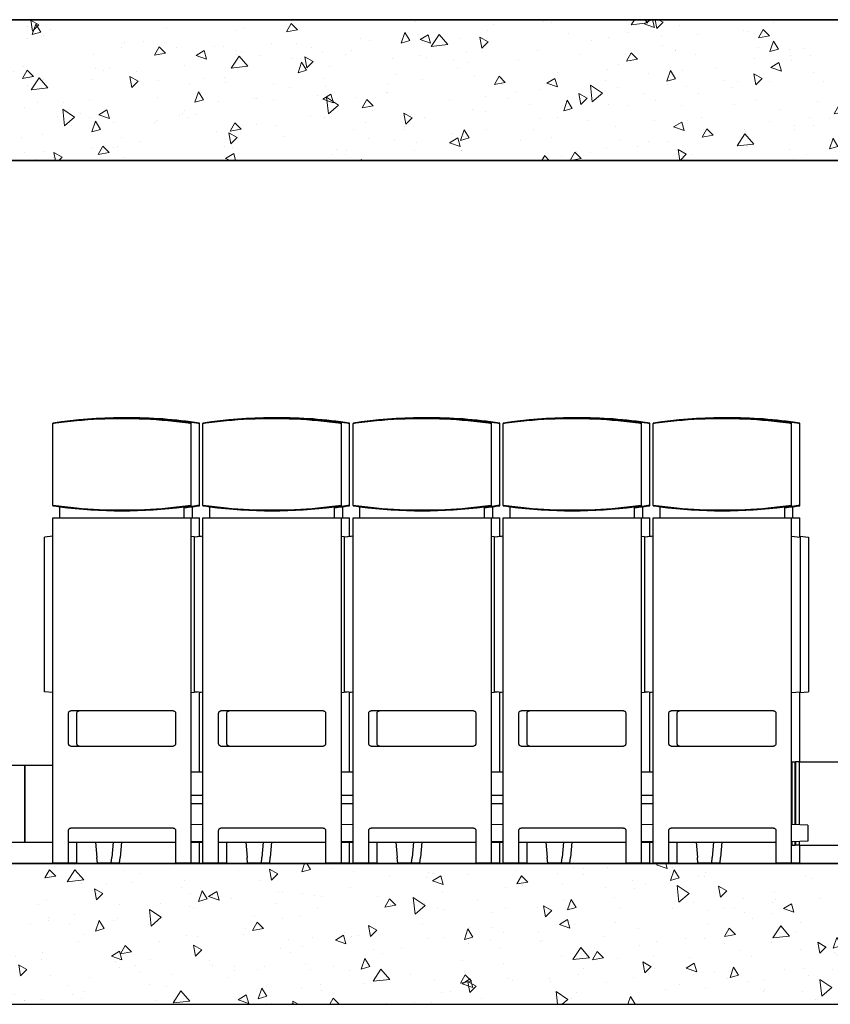
# Model space of a CAD drawing. Units: inches. Extents: x 16 to 664, y 16 to 424.
# Drawn here: x 133 to 203, y 105 to 189 of the extents above; entities that cross this region are included whole.
import ezdxf

# ---------------------------------------------------------------- set-up
doc = ezdxf.new("R2010")
doc.units = ezdxf.units.IN
doc.header["$LTSCALE"] = 40
doc.header["$MEASUREMENT"] = 0
doc.layers.add('Hatch (Hydro)', color=7, linetype='Continuous', lineweight=18)
doc.layers.add('Visible (Hydro)', color=7, linetype='Continuous', lineweight=25)

msp = doc.modelspace()

# ---------------------------------------------------------------- hatches: boundary and pattern name
at = {"layer": 'Hatch (Hydro)'}
h = msp.add_hatch(dxfattribs=at)
h.set_pattern_fill('AR-CONC', color=256, scale=1.27164, angle=50, style=0, double=1, pattern_type=2)
h.paths.add_polyline_path([(51.523, 104.511), (243.523, 104.511), (243.523, 188.511), (88.513, 188.511), (87.523, 188.511), (83.463, 188.511), (83.463, 176.511), (205.523, 176.511), (205.523, 116.511), (57.523, 116.511), (57.523, 176.511), (61.582, 176.511), (61.582, 188.511), (57.523, 188.511), (56.532, 188.511), (51.523, 188.511)])
h.paths.add_polyline_path([(237.523, 176.511), (237.523, 110.511), (209.523, 110.511), (209.523, 176.511)], flags=0)
h = msp.add_hatch(dxfattribs=at)
h.set_pattern_fill('AR-CONC', color=256, scale=1.27164, angle=140, style=0, double=1, pattern_type=2)
h.paths.add_polyline_path([(51.523, 104.511), (243.523, 104.511), (243.523, 188.511), (88.513, 188.511), (87.523, 188.511), (83.463, 188.511), (83.463, 176.511), (205.523, 176.511), (205.523, 116.511), (57.523, 116.511), (57.523, 176.511), (61.582, 176.511), (61.582, 188.511), (57.523, 188.511), (56.532, 188.511), (51.523, 188.511)])
h.paths.add_polyline_path([(237.523, 176.511), (237.523, 110.511), (209.523, 110.511), (209.523, 176.511)], flags=0)

# ---------------------------------------------------------------- linework, layer by layer
at = {"layer": 'Visible (Hydro)'}
for p, q in [((243.523, 188.511), (83.463, 188.511)), ((91.523, 188.511), (206.523, 188.511)), ((205.523, 176.511), (57.523, 176.511)), ((83.463, 176.511), (205.523, 176.511)), ((136.218, 147.078), (136.218, 154.072)), ((148.029, 147.078), (148.029, 154.072)), ((148.736, 147.078), (148.736, 154.072)), ((149.029, 147.078), (149.029, 154.072)), ((160.84, 147.078), (160.84, 154.072)), ((161.547, 147.078), (161.547, 154.072)), ((161.84, 147.078), (161.84, 154.072)), ((173.651, 147.078), (173.651, 154.072)), ((174.358, 147.078), (174.358, 154.072)), ((174.651, 147.078), (174.651, 154.072)), ((186.462, 147.078), (186.462, 154.072)), ((187.169, 147.078), (187.169, 154.072)), ((187.462, 147.078), (187.462, 154.072)), ((199.273, 147.078), (199.273, 154.072)), ((199.98, 147.078), (199.98, 154.072)), ((136.808, 146.014), (136.808, 146.965)), ((147.438, 146.014), (147.438, 146.965)), ((148.145, 146.014), (148.145, 146.965)), ((149.619, 146.014), (149.619, 146.965)), ((160.249, 146.014), (160.249, 146.965)), ((160.956, 146.014), (160.956, 146.965)), ((162.43, 146.014), (162.43, 146.965)), ((173.06, 146.014), (173.06, 146.965)), ((173.767, 146.014), (173.767, 146.965)), ((175.241, 146.014), (175.241, 146.965)), ((185.871, 146.014), (185.871, 146.965)), ((186.578, 146.014), (186.578, 146.965)), ((188.052, 146.014), (188.052, 146.965)), ((198.682, 146.014), (198.682, 146.965)), ((199.389, 146.014), (199.389, 146.965)), ((136.218, 116.544), (136.218, 146.014)), ((136.218, 146.014), (148.029, 146.014)), ((148.029, 116.544), (148.029, 146.014)), ((148.029, 146.014), (148.736, 146.014)), ((148.736, 144.414), (148.736, 146.014)), ((149.029, 146.014), (160.84, 146.014)), ((149.029, 116.544), (149.029, 146.014)), ((160.84, 116.544), (160.84, 146.014)), ((160.84, 146.014), (161.547, 146.014)), ((161.547, 144.414), (161.547, 146.014)), ((161.84, 146.014), (173.651, 146.014)), ((161.84, 116.544), (161.84, 146.014)), ((173.651, 116.544), (173.651, 146.014)), ((173.651, 146.014), (174.358, 146.014)), ((174.358, 144.414), (174.358, 146.014)), ((174.651, 146.014), (186.462, 146.014)), ((174.651, 116.544), (174.651, 146.014)), ((186.462, 116.544), (186.462, 146.014)), ((186.462, 146.014), (187.169, 146.014)), ((187.169, 144.414), (187.169, 146.014)), ((187.462, 146.014), (199.273, 146.014)), ((187.462, 116.544), (187.462, 146.014)), ((199.273, 116.544), (199.273, 146.014)), ((199.273, 146.014), (199.98, 146.014)), ((199.98, 144.378), (199.98, 146.014)), ((136.218, 144.44), (135.493, 144.376)), ((135.493, 131.183), (135.493, 144.376)), ((148.029, 144.44), (148.529, 144.396)), ((149.029, 144.44), (148.304, 144.376)), ((148.304, 131.183), (148.304, 144.376)), ((148.736, 144.44), (148.882, 144.427)), ((160.84, 144.44), (161.34, 144.396)), ((161.84, 144.44), (161.115, 144.376)), ((161.115, 131.183), (161.115, 144.376)), ((161.547, 144.44), (161.693, 144.427)), ((173.651, 144.44), (174.151, 144.396)), ((174.651, 144.44), (173.926, 144.376)), ((173.926, 131.183), (173.926, 144.376)), ((174.358, 144.44), (174.504, 144.427)), ((186.462, 144.44), (186.962, 144.396)), ((187.462, 144.44), (186.737, 144.376)), ((186.737, 131.183), (186.737, 144.376)), ((187.169, 144.44), (187.315, 144.427)), ((199.273, 144.44), (199.998, 144.376)), ((199.98, 144.44), (200.705, 144.376)), ((199.998, 144.376), (199.998, 131.183)), ((200.705, 144.376), (200.705, 131.183)), ((136.218, 131.119), (135.493, 131.183)), ((148.029, 131.119), (148.529, 131.163)), ((149.029, 131.119), (148.304, 131.183)), ((148.736, 124.357), (148.736, 131.145)), ((148.736, 131.119), (148.882, 131.132)), ((160.84, 131.119), (161.34, 131.163)), ((161.84, 131.119), (161.115, 131.183)), ((161.547, 124.357), (161.547, 131.145)), ((161.547, 131.119), (161.693, 131.132)), ((173.651, 131.119), (174.151, 131.163)), ((174.651, 131.119), (173.926, 131.183)), ((174.358, 124.357), (174.358, 131.145)), ((174.358, 131.119), (174.504, 131.132)), ((186.462, 131.119), (186.962, 131.163)), ((187.462, 131.119), (186.737, 131.183)), ((187.169, 124.357), (187.169, 131.145)), ((187.169, 131.119), (187.315, 131.132)), ((199.273, 131.119), (199.998, 131.183)), ((199.98, 131.119), (200.705, 131.183)), ((199.98, 125.199), (199.98, 131.181)), ((146.49, 129.544), (137.756, 129.544)), ((159.301, 129.544), (150.567, 129.544)), ((172.112, 129.544), (163.378, 129.544)), ((184.923, 129.544), (176.189, 129.544)), ((197.734, 129.544), (189, 129.544)), ((137.556, 126.744), (137.556, 129.344)), ((138.263, 126.744), (138.263, 129.344)), ((146.69, 129.344), (146.69, 126.744)), ((150.367, 126.744), (150.367, 129.344)), ((151.074, 126.744), (151.074, 129.344)), ((159.501, 129.344), (159.501, 126.744)), ((163.178, 126.744), (163.178, 129.344)), ((163.885, 126.744), (163.885, 129.344)), ((172.312, 129.344), (172.312, 126.744)), ((175.989, 126.744), (175.989, 129.344)), ((176.696, 126.744), (176.696, 129.344)), ((185.123, 129.344), (185.123, 126.744)), ((188.8, 126.744), (188.8, 129.344)), ((189.507, 126.744), (189.507, 129.344)), ((197.934, 129.344), (197.934, 126.744)), ((137.756, 126.544), (146.49, 126.544)), ((150.567, 126.544), (159.301, 126.544)), ((163.378, 126.544), (172.112, 126.544)), ((176.189, 126.544), (184.923, 126.544)), ((189, 126.544), (197.734, 126.544)), ((199.323, 119.859), (199.323, 125.199)), ((199.323, 125.199), (199.573, 125.199)), ((199.573, 119.846), (199.573, 125.199)), ((199.593, 125.199), (199.593, 119.845)), ((199.928, 125.199), (199.593, 125.199)), ((199.928, 125.199), (199.928, 119.827)), ((199.948, 119.826), (199.948, 125.199)), ((199.948, 125.199), (204.448, 125.199)), ((131.473, 124.916), (133.816, 124.916)), ((133.816, 124.916), (133.866, 124.916)), ((133.816, 118.357), (133.816, 124.916)), ((133.866, 118.357), (133.866, 124.916)), ((133.866, 124.916), (136.218, 124.916)), ((148.029, 124.357), (149.029, 124.357)), ((160.84, 124.357), (161.84, 124.357)), ((173.651, 124.357), (174.651, 124.357)), ((186.462, 124.357), (187.462, 124.357)), ((199.273, 124.916), (199.323, 124.916)), ((199.573, 125.136), (199.593, 125.136)), ((199.928, 125.136), (199.948, 125.136)), ((148.029, 122.357), (149.029, 122.357)), ((160.84, 122.357), (161.84, 122.357)), ((173.651, 122.357), (174.651, 122.357)), ((186.462, 122.357), (187.462, 122.357)), ((148.029, 121.636), (149.029, 121.636)), ((160.84, 121.636), (161.84, 121.636)), ((173.651, 121.636), (174.651, 121.636)), ((186.462, 121.636), (187.462, 121.636)), ((137.556, 116.544), (137.556, 119.344)), ((146.49, 119.544), (137.756, 119.544)), ((146.69, 119.344), (146.69, 116.544)), ((149.029, 119.809), (148.029, 119.861)), ((150.367, 116.544), (150.367, 119.344)), ((159.301, 119.544), (150.567, 119.544)), ((159.501, 119.344), (159.501, 116.544)), ((161.84, 119.809), (160.84, 119.861)), ((163.178, 116.544), (163.178, 119.344)), ((172.112, 119.544), (163.378, 119.544)), ((172.312, 119.344), (172.312, 116.544)), ((174.651, 119.809), (173.651, 119.861)), ((175.989, 116.544), (175.989, 119.344)), ((184.923, 119.544), (176.189, 119.544)), ((185.123, 119.344), (185.123, 116.544)), ((187.462, 119.809), (186.462, 119.861)), ((188.8, 116.544), (188.8, 119.344)), ((197.734, 119.544), (189, 119.544)), ((197.934, 119.344), (197.934, 116.544)), ((200.648, 119.789), (199.273, 119.861)), ((200.648, 119.789), (200.648, 118.433)), ((131.473, 118.357), (133.816, 118.357)), ((133.816, 118.357), (133.866, 118.357)), ((133.866, 118.357), (136.218, 118.357)), ((137.556, 118.357), (146.69, 118.357)), ((138.263, 116.544), (138.263, 118.357)), ((139.866, 118.357), (139.981, 117.044)), ((141.366, 118.357), (141.251, 117.044)), ((142.073, 118.357), (141.958, 117.044)), ((149.029, 118.414), (148.029, 118.361)), ((148.029, 118.357), (149.029, 118.357)), ((148.736, 116.544), (148.736, 118.357)), ((150.367, 118.357), (159.501, 118.357)), ((151.074, 116.544), (151.074, 118.357)), ((152.678, 118.357), (152.793, 117.044)), ((154.178, 118.357), (154.064, 117.044)), ((154.885, 118.357), (154.771, 117.044)), ((161.84, 118.414), (160.84, 118.361)), ((160.84, 118.357), (161.84, 118.357)), ((161.547, 116.544), (161.547, 118.357)), ((163.178, 118.357), (172.312, 118.357)), ((163.885, 116.544), (163.885, 118.357)), ((165.491, 118.357), (165.606, 117.044)), ((166.991, 118.357), (166.876, 117.044)), ((167.698, 118.357), (167.583, 117.044)), ((174.651, 118.414), (173.651, 118.361)), ((173.651, 118.357), (174.651, 118.357)), ((174.358, 116.544), (174.358, 118.357)), ((175.989, 118.357), (185.123, 118.357)), ((176.696, 116.544), (176.696, 118.357)), ((178.303, 118.357), (178.418, 117.044)), ((179.803, 118.357), (179.689, 117.044)), ((180.51, 118.357), (180.396, 117.044)), ((187.462, 118.414), (186.462, 118.361)), ((186.462, 118.357), (187.462, 118.357)), ((187.169, 116.544), (187.169, 118.357)), ((188.8, 118.357), (197.934, 118.357)), ((189.507, 116.544), (189.507, 118.357)), ((191.116, 118.357), (191.231, 117.044)), ((192.616, 118.357), (192.501, 117.044)), ((193.323, 118.357), (193.208, 117.044)), ((200.648, 118.433), (199.273, 118.361)), ((199.273, 118.357), (199.323, 118.357)), ((199.323, 118.074), (199.323, 118.364)), ((199.323, 118.074), (199.573, 118.074)), ((199.573, 118.074), (199.573, 118.377)), ((199.573, 118.136), (199.593, 118.136)), ((199.593, 118.378), (199.593, 118.074)), ((199.928, 118.074), (199.593, 118.074)), ((199.928, 118.396), (199.928, 118.074)), ((199.928, 118.136), (199.948, 118.136)), ((199.948, 118.074), (199.948, 118.397)), ((199.948, 118.074), (204.448, 118.074)), ((199.98, 116.544), (199.98, 118.074)), ((140.024, 116.544), (139.981, 117.044)), ((141.207, 116.544), (141.251, 117.044)), ((141.914, 116.544), (141.958, 117.044)), ((152.837, 116.544), (152.793, 117.044)), ((154.02, 116.544), (154.064, 117.044)), ((154.727, 116.544), (154.771, 117.044)), ((165.649, 116.544), (165.606, 117.044)), ((166.832, 116.544), (166.876, 117.044)), ((167.539, 116.544), (167.583, 117.044)), ((178.462, 116.544), (178.418, 117.044)), ((179.645, 116.544), (179.689, 117.044)), ((180.352, 116.544), (180.396, 117.044)), ((191.274, 116.544), (191.231, 117.044)), ((192.457, 116.544), (192.501, 117.044)), ((193.164, 116.544), (193.208, 117.044)), ((205.523, 116.511), (57.523, 116.511)), ((57.523, 116.511), (205.523, 116.511)), ((137.556, 116.544), (136.218, 116.544)), ((138.263, 116.544), (137.556, 116.544)), ((141.207, 116.544), (140.024, 116.544)), ((141.914, 116.544), (141.207, 116.544)), ((148.029, 116.544), (146.69, 116.544)), ((148.736, 116.544), (148.029, 116.544)), ((150.367, 116.544), (149.029, 116.544)), ((151.074, 116.544), (150.367, 116.544)), ((154.02, 116.544), (152.837, 116.544)), ((154.727, 116.544), (154.02, 116.544)), ((160.84, 116.544), (159.501, 116.544)), ((161.547, 116.544), (160.84, 116.544)), ((163.178, 116.544), (161.84, 116.544)), ((163.885, 116.544), (163.178, 116.544)), ((166.832, 116.544), (165.649, 116.544)), ((167.539, 116.544), (166.832, 116.544)), ((173.651, 116.544), (172.312, 116.544)), ((174.358, 116.544), (173.651, 116.544)), ((175.989, 116.544), (174.651, 116.544)), ((176.696, 116.544), (175.989, 116.544)), ((179.645, 116.544), (178.462, 116.544)), ((180.352, 116.544), (179.645, 116.544)), ((186.462, 116.544), (185.123, 116.544)), ((187.169, 116.544), (186.462, 116.544)), ((188.8, 116.544), (187.462, 116.544)), ((189.507, 116.544), (188.8, 116.544)), ((192.457, 116.544), (191.274, 116.544)), ((193.164, 116.544), (192.457, 116.544)), ((199.273, 116.544), (197.934, 116.544)), ((199.98, 116.544), (199.273, 116.544)), ((51.523, 104.511), (243.523, 104.511)), ((51.523, 104.511), (243.523, 104.511))]:
    msp.add_line(p, q, dxfattribs=at)
for centre, start, end in [((142.123, 115.174), 81.37307, 98.62693), ((142.83, 115.174), 81.37307, 90.51446), ((154.934, 115.174), 81.37307, 98.62693), ((155.641, 115.174), 81.37307, 90.51446), ((167.745, 115.174), 81.37307, 98.62693), ((168.452, 115.174), 81.37307, 90.51446), ((180.556, 115.174), 81.37307, 98.62693), ((181.263, 115.174), 81.37307, 90.51446), ((193.367, 115.174), 81.37307, 98.62693), ((194.074, 115.174), 81.37307, 90.51446), ((142.123, 185.975), 261.37307, 262.24138), ((142.123, 185.975), 277.75862, 278.62693), ((142.83, 185.975), 277.75862, 278.62693), ((154.934, 185.975), 261.37307, 262.24138), ((154.934, 185.975), 277.75862, 278.62693), ((155.641, 185.975), 277.75862, 278.62693), ((167.745, 185.975), 261.37307, 262.24138), ((167.745, 185.975), 277.75862, 278.62693), ((168.452, 185.975), 277.75862, 278.62693), ((180.556, 185.975), 261.37307, 262.24138), ((180.556, 185.975), 277.75862, 278.62693), ((181.263, 185.975), 277.75862, 278.62693), ((193.367, 185.975), 261.37307, 262.24138), ((193.367, 185.975), 277.75862, 278.62693), ((194.074, 185.975), 277.75862, 278.62693), ((142.123, 185.975), 262.24138, 277.75862), ((142.83, 185.975), 276.72143, 277.75862), ((154.934, 185.975), 262.24138, 277.75862), ((155.641, 185.975), 276.72143, 277.75862), ((167.745, 185.975), 262.24138, 277.75862), ((168.452, 185.975), 276.72143, 277.75862), ((180.556, 185.975), 262.24138, 277.75862), ((181.263, 185.975), 276.72143, 277.75862), ((193.367, 185.975), 262.24138, 277.75862), ((194.074, 185.975), 276.72143, 277.75862)]:
    msp.add_arc(centre, 39.37, start, end, dxfattribs=at)
for points, knots in [([(136.218, 154.072), (136.884, 154.168), (137.552, 154.247), (139.523, 154.433), (140.828, 154.494), (143.419, 154.494), (144.723, 154.433), (146.694, 154.247), (147.363, 154.168), (148.029, 154.072)], [152.965585, 152.965585, 152.965585, 152.965585, 158.04421, 158.04421, 167.914768, 167.914768, 177.785326, 177.785326, 182.86395, 182.86395, 182.86395, 182.86395]), ([(145.081, 154.433), (145.631, 154.403), (146.182, 154.362), (147.401, 154.247), (148.07, 154.168), (148.736, 154.072)], [173.613843, 173.613843, 173.613843, 173.613843, 177.785326, 177.785326, 182.86395, 182.86395, 182.86395, 182.86395]), ([(149.029, 154.072), (149.695, 154.168), (150.363, 154.247), (152.334, 154.433), (153.639, 154.494), (156.23, 154.494), (157.534, 154.433), (159.505, 154.247), (160.174, 154.168), (160.84, 154.072)], [152.965585, 152.965585, 152.965585, 152.965585, 158.04421, 158.04421, 167.914768, 167.914768, 177.785326, 177.785326, 182.86395, 182.86395, 182.86395, 182.86395]), ([(157.892, 154.433), (158.442, 154.403), (158.993, 154.362), (160.212, 154.247), (160.881, 154.168), (161.547, 154.072)], [173.613843, 173.613843, 173.613843, 173.613843, 177.785326, 177.785326, 182.86395, 182.86395, 182.86395, 182.86395]), ([(161.84, 154.072), (162.506, 154.168), (163.174, 154.247), (165.145, 154.433), (166.45, 154.494), (169.041, 154.494), (170.345, 154.433), (172.316, 154.247), (172.985, 154.168), (173.651, 154.072)], [152.965585, 152.965585, 152.965585, 152.965585, 158.04421, 158.04421, 167.914768, 167.914768, 177.785326, 177.785326, 182.86395, 182.86395, 182.86395, 182.86395]), ([(170.703, 154.433), (171.253, 154.403), (171.804, 154.362), (173.023, 154.247), (173.692, 154.168), (174.358, 154.072)], [173.613843, 173.613843, 173.613843, 173.613843, 177.785326, 177.785326, 182.86395, 182.86395, 182.86395, 182.86395]), ([(174.651, 154.072), (175.317, 154.168), (175.985, 154.247), (177.956, 154.433), (179.261, 154.494), (181.852, 154.494), (183.156, 154.433), (185.127, 154.247), (185.796, 154.168), (186.462, 154.072)], [152.965585, 152.965585, 152.965585, 152.965585, 158.04421, 158.04421, 167.914768, 167.914768, 177.785326, 177.785326, 182.86395, 182.86395, 182.86395, 182.86395]), ([(183.514, 154.433), (184.064, 154.403), (184.615, 154.362), (185.834, 154.247), (186.503, 154.168), (187.169, 154.072)], [173.613843, 173.613843, 173.613843, 173.613843, 177.785326, 177.785326, 182.86395, 182.86395, 182.86395, 182.86395]), ([(187.462, 154.072), (188.128, 154.168), (188.797, 154.247), (190.767, 154.433), (192.072, 154.494), (194.663, 154.494), (195.968, 154.433), (197.938, 154.247), (198.607, 154.168), (199.273, 154.072)], [152.965585, 152.965585, 152.965585, 152.965585, 158.04421, 158.04421, 167.914768, 167.914768, 177.785326, 177.785326, 182.86395, 182.86395, 182.86395, 182.86395]), ([(196.325, 154.433), (196.875, 154.403), (197.426, 154.362), (198.645, 154.247), (199.314, 154.168), (199.98, 154.072)], [173.613843, 173.613843, 173.613843, 173.613843, 177.785326, 177.785326, 182.86395, 182.86395, 182.86395, 182.86395]), ([(148.029, 147.078), (147.363, 146.982), (146.694, 146.902), (144.723, 146.716), (143.419, 146.655), (140.828, 146.655), (139.523, 146.716), (137.552, 146.902), (136.884, 146.982), (136.218, 147.078)], [518.036573, 518.036573, 518.036573, 518.036573, 523.115198, 523.115198, 532.985756, 532.985756, 542.856314, 542.856314, 547.934939, 547.934939, 547.934939, 547.934939]), ([(160.84, 147.078), (160.174, 146.982), (159.505, 146.902), (157.534, 146.716), (156.23, 146.655), (153.639, 146.655), (152.334, 146.716), (150.363, 146.902), (149.695, 146.982), (149.029, 147.078)], [518.036573, 518.036573, 518.036573, 518.036573, 523.115198, 523.115198, 532.985756, 532.985756, 542.856314, 542.856314, 547.934939, 547.934939, 547.934939, 547.934939]), ([(173.651, 147.078), (172.985, 146.982), (172.316, 146.902), (170.345, 146.716), (169.041, 146.655), (166.45, 146.655), (165.145, 146.716), (163.174, 146.902), (162.506, 146.982), (161.84, 147.078)], [518.036573, 518.036573, 518.036573, 518.036573, 523.115198, 523.115198, 532.985756, 532.985756, 542.856314, 542.856314, 547.934939, 547.934939, 547.934939, 547.934939]), ([(186.462, 147.078), (185.796, 146.982), (185.127, 146.902), (183.156, 146.716), (181.852, 146.655), (179.261, 146.655), (177.956, 146.716), (175.985, 146.902), (175.317, 146.982), (174.651, 147.078)], [518.036573, 518.036573, 518.036573, 518.036573, 523.115198, 523.115198, 532.985756, 532.985756, 542.856314, 542.856314, 547.934939, 547.934939, 547.934939, 547.934939]), ([(199.273, 147.078), (198.607, 146.982), (197.938, 146.902), (195.968, 146.716), (194.663, 146.655), (192.072, 146.655), (190.767, 146.716), (188.797, 146.902), (188.128, 146.982), (187.462, 147.078)], [518.036573, 518.036573, 518.036573, 518.036573, 523.115198, 523.115198, 532.985756, 532.985756, 542.856314, 542.856314, 547.934939, 547.934939, 547.934939, 547.934939]), ([(137.556, 129.344), (137.556, 129.37), (137.561, 129.396), (137.582, 129.446), (137.597, 129.468), (137.633, 129.504), (137.655, 129.519), (137.704, 129.539), (137.731, 129.544), (137.756, 129.544)], [1.5356142, 1.5356142, 1.5356142, 1.5356142, 1.7269138, 1.7269138, 1.9182135, 1.9182135, 2.1108644, 2.1108644, 2.3035152, 2.3035152, 2.3035152, 2.3035152]), ([(138.263, 129.344), (138.263, 129.37), (138.268, 129.396), (138.289, 129.446), (138.304, 129.468), (138.34, 129.504), (138.362, 129.519), (138.411, 129.539), (138.438, 129.544), (138.463, 129.544)], [1.5356142, 1.5356142, 1.5356142, 1.5356142, 1.7269138, 1.7269138, 1.9182135, 1.9182135, 2.1108644, 2.1108644, 2.3035152, 2.3035152, 2.3035152, 2.3035152]), ([(146.49, 129.544), (146.515, 129.544), (146.542, 129.539), (146.592, 129.519), (146.614, 129.504), (146.65, 129.468), (146.665, 129.446), (146.685, 129.396), (146.69, 129.37), (146.69, 129.344)], [-0.7679011, -0.7679011, -0.7679011, -0.7679011, -0.5752502, -0.5752502, -0.3825994, -0.3825994, -0.1912997, -0.1912997, 0, 0, 0, 0]), ([(150.367, 129.344), (150.367, 129.37), (150.372, 129.396), (150.393, 129.446), (150.408, 129.468), (150.444, 129.504), (150.466, 129.519), (150.515, 129.539), (150.542, 129.544), (150.567, 129.544)], [1.5356142, 1.5356142, 1.5356142, 1.5356142, 1.7269138, 1.7269138, 1.9182135, 1.9182135, 2.1108644, 2.1108644, 2.3035152, 2.3035152, 2.3035152, 2.3035152]), ([(151.074, 129.344), (151.074, 129.37), (151.079, 129.396), (151.1, 129.446), (151.115, 129.468), (151.151, 129.504), (151.173, 129.519), (151.222, 129.539), (151.249, 129.544), (151.274, 129.544)], [1.5356142, 1.5356142, 1.5356142, 1.5356142, 1.7269138, 1.7269138, 1.9182135, 1.9182135, 2.1108644, 2.1108644, 2.3035152, 2.3035152, 2.3035152, 2.3035152]), ([(159.301, 129.544), (159.326, 129.544), (159.353, 129.539), (159.403, 129.519), (159.425, 129.504), (159.461, 129.468), (159.476, 129.446), (159.496, 129.396), (159.501, 129.37), (159.501, 129.344)], [-0.7679011, -0.7679011, -0.7679011, -0.7679011, -0.5752502, -0.5752502, -0.3825994, -0.3825994, -0.1912997, -0.1912997, 0, 0, 0, 0]), ([(163.178, 129.344), (163.178, 129.37), (163.183, 129.396), (163.204, 129.446), (163.219, 129.468), (163.255, 129.504), (163.277, 129.519), (163.326, 129.539), (163.353, 129.544), (163.378, 129.544)], [1.5356142, 1.5356142, 1.5356142, 1.5356142, 1.7269138, 1.7269138, 1.9182135, 1.9182135, 2.1108644, 2.1108644, 2.3035152, 2.3035152, 2.3035152, 2.3035152]), ([(163.885, 129.344), (163.885, 129.37), (163.89, 129.396), (163.911, 129.446), (163.926, 129.468), (163.962, 129.504), (163.984, 129.519), (164.033, 129.539), (164.06, 129.544), (164.085, 129.544)], [1.5356142, 1.5356142, 1.5356142, 1.5356142, 1.7269138, 1.7269138, 1.9182135, 1.9182135, 2.1108644, 2.1108644, 2.3035152, 2.3035152, 2.3035152, 2.3035152]), ([(172.112, 129.544), (172.137, 129.544), (172.164, 129.539), (172.214, 129.519), (172.236, 129.504), (172.272, 129.468), (172.287, 129.446), (172.307, 129.396), (172.312, 129.37), (172.312, 129.344)], [-0.7679011, -0.7679011, -0.7679011, -0.7679011, -0.5752502, -0.5752502, -0.3825994, -0.3825994, -0.1912997, -0.1912997, 0, 0, 0, 0]), ([(175.989, 129.344), (175.989, 129.37), (175.994, 129.396), (176.015, 129.446), (176.03, 129.468), (176.066, 129.504), (176.088, 129.519), (176.138, 129.539), (176.164, 129.544), (176.189, 129.544)], [1.5356142, 1.5356142, 1.5356142, 1.5356142, 1.7269138, 1.7269138, 1.9182135, 1.9182135, 2.1108644, 2.1108644, 2.3035152, 2.3035152, 2.3035152, 2.3035152]), ([(176.696, 129.344), (176.696, 129.37), (176.701, 129.396), (176.722, 129.446), (176.737, 129.468), (176.773, 129.504), (176.795, 129.519), (176.845, 129.539), (176.871, 129.544), (176.896, 129.544)], [1.5356142, 1.5356142, 1.5356142, 1.5356142, 1.7269138, 1.7269138, 1.9182135, 1.9182135, 2.1108644, 2.1108644, 2.3035152, 2.3035152, 2.3035152, 2.3035152]), ([(184.923, 129.544), (184.948, 129.544), (184.975, 129.539), (185.025, 129.519), (185.047, 129.504), (185.083, 129.468), (185.098, 129.446), (185.118, 129.396), (185.123, 129.37), (185.123, 129.344)], [-0.7679011, -0.7679011, -0.7679011, -0.7679011, -0.5752502, -0.5752502, -0.3825994, -0.3825994, -0.1912997, -0.1912997, 0, 0, 0, 0]), ([(188.8, 129.344), (188.8, 129.37), (188.805, 129.396), (188.826, 129.446), (188.841, 129.468), (188.877, 129.504), (188.899, 129.519), (188.949, 129.539), (188.975, 129.544), (189, 129.544)], [1.5356142, 1.5356142, 1.5356142, 1.5356142, 1.7269138, 1.7269138, 1.9182135, 1.9182135, 2.1108644, 2.1108644, 2.3035152, 2.3035152, 2.3035152, 2.3035152]), ([(189.507, 129.344), (189.507, 129.37), (189.512, 129.396), (189.533, 129.446), (189.548, 129.468), (189.584, 129.504), (189.606, 129.519), (189.656, 129.539), (189.682, 129.544), (189.707, 129.544)], [1.5356142, 1.5356142, 1.5356142, 1.5356142, 1.7269138, 1.7269138, 1.9182135, 1.9182135, 2.1108644, 2.1108644, 2.3035152, 2.3035152, 2.3035152, 2.3035152]), ([(197.734, 129.544), (197.759, 129.544), (197.786, 129.539), (197.836, 129.519), (197.858, 129.504), (197.894, 129.468), (197.909, 129.446), (197.929, 129.396), (197.934, 129.37), (197.934, 129.344)], [-0.7679011, -0.7679011, -0.7679011, -0.7679011, -0.5752502, -0.5752502, -0.3825994, -0.3825994, -0.1912997, -0.1912997, 0, 0, 0, 0]), ([(137.756, 126.544), (137.731, 126.544), (137.704, 126.549), (137.655, 126.57), (137.633, 126.585), (137.597, 126.621), (137.582, 126.643), (137.561, 126.693), (137.556, 126.719), (137.556, 126.744)], [0.7677131, 0.7677131, 0.7677131, 0.7677131, 0.9603639, 0.9603639, 1.1530148, 1.1530148, 1.3443145, 1.3443145, 1.5356142, 1.5356142, 1.5356142, 1.5356142]), ([(138.463, 126.544), (138.438, 126.544), (138.411, 126.549), (138.362, 126.57), (138.34, 126.585), (138.304, 126.621), (138.289, 126.643), (138.268, 126.693), (138.263, 126.719), (138.263, 126.744)], [0.7677131, 0.7677131, 0.7677131, 0.7677131, 0.9603639, 0.9603639, 1.1530148, 1.1530148, 1.3443145, 1.3443145, 1.5356142, 1.5356142, 1.5356142, 1.5356142]), ([(146.69, 126.744), (146.69, 126.719), (146.685, 126.693), (146.665, 126.643), (146.65, 126.621), (146.614, 126.585), (146.592, 126.57), (146.542, 126.549), (146.515, 126.544), (146.49, 126.544)], [0, 0, 0, 0, 0.1912997, 0.1912997, 0.3825994, 0.3825994, 0.5752502, 0.5752502, 0.7679011, 0.7679011, 0.7679011, 0.7679011]), ([(150.567, 126.544), (150.542, 126.544), (150.515, 126.549), (150.466, 126.57), (150.444, 126.585), (150.408, 126.621), (150.393, 126.643), (150.372, 126.693), (150.367, 126.719), (150.367, 126.744)], [0.7677131, 0.7677131, 0.7677131, 0.7677131, 0.9603639, 0.9603639, 1.1530148, 1.1530148, 1.3443145, 1.3443145, 1.5356142, 1.5356142, 1.5356142, 1.5356142]), ([(151.274, 126.544), (151.249, 126.544), (151.222, 126.549), (151.173, 126.57), (151.151, 126.585), (151.115, 126.621), (151.1, 126.643), (151.079, 126.693), (151.074, 126.719), (151.074, 126.744)], [0.7677131, 0.7677131, 0.7677131, 0.7677131, 0.9603639, 0.9603639, 1.1530148, 1.1530148, 1.3443145, 1.3443145, 1.5356142, 1.5356142, 1.5356142, 1.5356142]), ([(159.501, 126.744), (159.501, 126.719), (159.496, 126.693), (159.476, 126.643), (159.461, 126.621), (159.425, 126.585), (159.403, 126.57), (159.353, 126.549), (159.326, 126.544), (159.301, 126.544)], [0, 0, 0, 0, 0.1912997, 0.1912997, 0.3825994, 0.3825994, 0.5752502, 0.5752502, 0.7679011, 0.7679011, 0.7679011, 0.7679011]), ([(163.378, 126.544), (163.353, 126.544), (163.326, 126.549), (163.277, 126.57), (163.255, 126.585), (163.219, 126.621), (163.204, 126.643), (163.183, 126.693), (163.178, 126.719), (163.178, 126.744)], [0.7677131, 0.7677131, 0.7677131, 0.7677131, 0.9603639, 0.9603639, 1.1530148, 1.1530148, 1.3443145, 1.3443145, 1.5356142, 1.5356142, 1.5356142, 1.5356142]), ([(164.085, 126.544), (164.06, 126.544), (164.033, 126.549), (163.984, 126.57), (163.962, 126.585), (163.926, 126.621), (163.911, 126.643), (163.89, 126.693), (163.885, 126.719), (163.885, 126.744)], [0.7677131, 0.7677131, 0.7677131, 0.7677131, 0.9603639, 0.9603639, 1.1530148, 1.1530148, 1.3443145, 1.3443145, 1.5356142, 1.5356142, 1.5356142, 1.5356142]), ([(172.312, 126.744), (172.312, 126.719), (172.307, 126.693), (172.287, 126.643), (172.272, 126.621), (172.236, 126.585), (172.214, 126.57), (172.164, 126.549), (172.137, 126.544), (172.112, 126.544)], [0, 0, 0, 0, 0.1912997, 0.1912997, 0.3825994, 0.3825994, 0.5752502, 0.5752502, 0.7679011, 0.7679011, 0.7679011, 0.7679011]), ([(176.189, 126.544), (176.164, 126.544), (176.138, 126.549), (176.088, 126.57), (176.066, 126.585), (176.03, 126.621), (176.015, 126.643), (175.994, 126.693), (175.989, 126.719), (175.989, 126.744)], [0.7677131, 0.7677131, 0.7677131, 0.7677131, 0.9603639, 0.9603639, 1.1530148, 1.1530148, 1.3443145, 1.3443145, 1.5356142, 1.5356142, 1.5356142, 1.5356142]), ([(176.896, 126.544), (176.871, 126.544), (176.845, 126.549), (176.795, 126.57), (176.773, 126.585), (176.737, 126.621), (176.722, 126.643), (176.701, 126.693), (176.696, 126.719), (176.696, 126.744)], [0.7677131, 0.7677131, 0.7677131, 0.7677131, 0.9603639, 0.9603639, 1.1530148, 1.1530148, 1.3443145, 1.3443145, 1.5356142, 1.5356142, 1.5356142, 1.5356142]), ([(185.123, 126.744), (185.123, 126.719), (185.118, 126.693), (185.098, 126.643), (185.083, 126.621), (185.047, 126.585), (185.025, 126.57), (184.975, 126.549), (184.948, 126.544), (184.923, 126.544)], [0, 0, 0, 0, 0.1912997, 0.1912997, 0.3825994, 0.3825994, 0.5752502, 0.5752502, 0.7679011, 0.7679011, 0.7679011, 0.7679011]), ([(189, 126.544), (188.975, 126.544), (188.949, 126.549), (188.899, 126.57), (188.877, 126.585), (188.841, 126.621), (188.826, 126.643), (188.805, 126.693), (188.8, 126.719), (188.8, 126.744)], [0.7677131, 0.7677131, 0.7677131, 0.7677131, 0.9603639, 0.9603639, 1.1530148, 1.1530148, 1.3443145, 1.3443145, 1.5356142, 1.5356142, 1.5356142, 1.5356142]), ([(189.707, 126.544), (189.682, 126.544), (189.656, 126.549), (189.606, 126.57), (189.584, 126.585), (189.548, 126.621), (189.533, 126.643), (189.512, 126.693), (189.507, 126.719), (189.507, 126.744)], [0.7677131, 0.7677131, 0.7677131, 0.7677131, 0.9603639, 0.9603639, 1.1530148, 1.1530148, 1.3443145, 1.3443145, 1.5356142, 1.5356142, 1.5356142, 1.5356142]), ([(197.934, 126.744), (197.934, 126.719), (197.929, 126.693), (197.909, 126.643), (197.894, 126.621), (197.858, 126.585), (197.836, 126.57), (197.786, 126.549), (197.759, 126.544), (197.734, 126.544)], [0, 0, 0, 0, 0.1912997, 0.1912997, 0.3825994, 0.3825994, 0.5752502, 0.5752502, 0.7679011, 0.7679011, 0.7679011, 0.7679011]), ([(137.556, 119.344), (137.556, 119.37), (137.561, 119.396), (137.582, 119.446), (137.597, 119.468), (137.633, 119.504), (137.655, 119.519), (137.704, 119.539), (137.731, 119.544), (137.756, 119.544)], [1.5356142, 1.5356142, 1.5356142, 1.5356142, 1.7269138, 1.7269138, 1.9182135, 1.9182135, 2.1108644, 2.1108644, 2.3035152, 2.3035152, 2.3035152, 2.3035152]), ([(146.49, 119.544), (146.515, 119.544), (146.542, 119.539), (146.592, 119.519), (146.614, 119.504), (146.65, 119.468), (146.665, 119.446), (146.685, 119.396), (146.69, 119.37), (146.69, 119.344)], [-0.7679011, -0.7679011, -0.7679011, -0.7679011, -0.5752502, -0.5752502, -0.3825994, -0.3825994, -0.1912997, -0.1912997, 0, 0, 0, 0]), ([(150.367, 119.344), (150.367, 119.37), (150.372, 119.396), (150.393, 119.446), (150.408, 119.468), (150.444, 119.504), (150.466, 119.519), (150.515, 119.539), (150.542, 119.544), (150.567, 119.544)], [1.5356142, 1.5356142, 1.5356142, 1.5356142, 1.7269138, 1.7269138, 1.9182135, 1.9182135, 2.1108644, 2.1108644, 2.3035152, 2.3035152, 2.3035152, 2.3035152]), ([(159.301, 119.544), (159.326, 119.544), (159.353, 119.539), (159.403, 119.519), (159.425, 119.504), (159.461, 119.468), (159.476, 119.446), (159.496, 119.396), (159.501, 119.37), (159.501, 119.344)], [-0.7679011, -0.7679011, -0.7679011, -0.7679011, -0.5752502, -0.5752502, -0.3825994, -0.3825994, -0.1912997, -0.1912997, 0, 0, 0, 0]), ([(163.178, 119.344), (163.178, 119.37), (163.183, 119.396), (163.204, 119.446), (163.219, 119.468), (163.255, 119.504), (163.277, 119.519), (163.326, 119.539), (163.353, 119.544), (163.378, 119.544)], [1.5356142, 1.5356142, 1.5356142, 1.5356142, 1.7269138, 1.7269138, 1.9182135, 1.9182135, 2.1108644, 2.1108644, 2.3035152, 2.3035152, 2.3035152, 2.3035152]), ([(172.112, 119.544), (172.137, 119.544), (172.164, 119.539), (172.214, 119.519), (172.236, 119.504), (172.272, 119.468), (172.287, 119.446), (172.307, 119.396), (172.312, 119.37), (172.312, 119.344)], [-0.7679011, -0.7679011, -0.7679011, -0.7679011, -0.5752502, -0.5752502, -0.3825994, -0.3825994, -0.1912997, -0.1912997, 0, 0, 0, 0]), ([(175.989, 119.344), (175.989, 119.37), (175.994, 119.396), (176.015, 119.446), (176.03, 119.468), (176.066, 119.504), (176.088, 119.519), (176.138, 119.539), (176.164, 119.544), (176.189, 119.544)], [1.5356142, 1.5356142, 1.5356142, 1.5356142, 1.7269138, 1.7269138, 1.9182135, 1.9182135, 2.1108644, 2.1108644, 2.3035152, 2.3035152, 2.3035152, 2.3035152]), ([(184.923, 119.544), (184.948, 119.544), (184.975, 119.539), (185.025, 119.519), (185.047, 119.504), (185.083, 119.468), (185.098, 119.446), (185.118, 119.396), (185.123, 119.37), (185.123, 119.344)], [-0.7679011, -0.7679011, -0.7679011, -0.7679011, -0.5752502, -0.5752502, -0.3825994, -0.3825994, -0.1912997, -0.1912997, 0, 0, 0, 0]), ([(188.8, 119.344), (188.8, 119.37), (188.805, 119.396), (188.826, 119.446), (188.841, 119.468), (188.877, 119.504), (188.899, 119.519), (188.949, 119.539), (188.975, 119.544), (189, 119.544)], [1.5356142, 1.5356142, 1.5356142, 1.5356142, 1.7269138, 1.7269138, 1.9182135, 1.9182135, 2.1108644, 2.1108644, 2.3035152, 2.3035152, 2.3035152, 2.3035152]), ([(197.734, 119.544), (197.759, 119.544), (197.786, 119.539), (197.836, 119.519), (197.858, 119.504), (197.894, 119.468), (197.909, 119.446), (197.929, 119.396), (197.934, 119.37), (197.934, 119.344)], [-0.7679011, -0.7679011, -0.7679011, -0.7679011, -0.5752502, -0.5752502, -0.3825994, -0.3825994, -0.1912997, -0.1912997, 0, 0, 0, 0])]:
    msp.add_open_spline(points, degree=3, knots=knots, dxfattribs=at)
for points, weights in [([(136.218, 154.099), (136.218, 154.085), (136.218, 154.072)], [1.10797594956, 1.10801623955, 1.10805639936]), ([(148.029, 154.072), (148.029, 154.085), (148.029, 154.099)], [1.10805639936, 1.10801623955, 1.10797594956]), ([(148.736, 154.072), (148.736, 154.085), (148.736, 154.099)], [1.10805639936, 1.10801623955, 1.10797594956]), ([(149.029, 154.099), (149.029, 154.085), (149.029, 154.072)], [1.10797594956, 1.10801623955, 1.10805639936]), ([(160.84, 154.072), (160.84, 154.085), (160.84, 154.099)], [1.10805639936, 1.10801623955, 1.10797594956]), ([(161.547, 154.072), (161.547, 154.085), (161.547, 154.099)], [1.10805639936, 1.10801623955, 1.10797594956]), ([(161.84, 154.099), (161.84, 154.085), (161.84, 154.072)], [1.10797594956, 1.10801623955, 1.10805639936]), ([(173.651, 154.072), (173.651, 154.085), (173.651, 154.099)], [1.10805639936, 1.10801623955, 1.10797594956]), ([(174.358, 154.072), (174.358, 154.085), (174.358, 154.099)], [1.10805639936, 1.10801623955, 1.10797594956]), ([(174.651, 154.099), (174.651, 154.085), (174.651, 154.072)], [1.10797594956, 1.10801623955, 1.10805639936]), ([(186.462, 154.072), (186.462, 154.085), (186.462, 154.099)], [1.10805639936, 1.10801623955, 1.10797594956]), ([(187.169, 154.072), (187.169, 154.085), (187.169, 154.099)], [1.10805639936, 1.10801623955, 1.10797594956]), ([(187.462, 154.099), (187.462, 154.085), (187.462, 154.072)], [1.10797594956, 1.10801623955, 1.10805639936]), ([(199.273, 154.072), (199.273, 154.085), (199.273, 154.099)], [1.10805639936, 1.10801623955, 1.10797594956]), ([(199.98, 154.072), (199.98, 154.085), (199.98, 154.099)], [1.10805639936, 1.10801623955, 1.10797594956]), ([(136.218, 147.078), (136.218, 147.064), (136.218, 147.05)], [1.10805639936, 1.10801623955, 1.10797594956]), ([(148.029, 147.05), (148.029, 147.064), (148.029, 147.078)], [1.10797594956, 1.10801623955, 1.10805639936]), ([(148.736, 147.05), (148.736, 147.064), (148.736, 147.078)], [1.10797594956, 1.10801623955, 1.10805639936]), ([(149.029, 147.078), (149.029, 147.064), (149.029, 147.05)], [1.10805639936, 1.10801623955, 1.10797594956]), ([(160.84, 147.05), (160.84, 147.064), (160.84, 147.078)], [1.10797594956, 1.10801623955, 1.10805639936]), ([(161.547, 147.05), (161.547, 147.064), (161.547, 147.078)], [1.10797594956, 1.10801623955, 1.10805639936]), ([(161.84, 147.078), (161.84, 147.064), (161.84, 147.05)], [1.10805639936, 1.10801623955, 1.10797594956]), ([(173.651, 147.05), (173.651, 147.064), (173.651, 147.078)], [1.10797594956, 1.10801623955, 1.10805639936]), ([(174.358, 147.05), (174.358, 147.064), (174.358, 147.078)], [1.10797594956, 1.10801623955, 1.10805639936]), ([(174.651, 147.078), (174.651, 147.064), (174.651, 147.05)], [1.10805639936, 1.10801623955, 1.10797594956]), ([(186.462, 147.05), (186.462, 147.064), (186.462, 147.078)], [1.10797594956, 1.10801623955, 1.10805639936]), ([(187.169, 147.05), (187.169, 147.064), (187.169, 147.078)], [1.10797594956, 1.10801623955, 1.10805639936]), ([(187.462, 147.078), (187.462, 147.064), (187.462, 147.05)], [1.10805639936, 1.10801623955, 1.10797594956]), ([(199.273, 147.05), (199.273, 147.064), (199.273, 147.078)], [1.10797594956, 1.10801623955, 1.10805639936]), ([(199.98, 147.05), (199.98, 147.064), (199.98, 147.078)], [1.10797594956, 1.10801623955, 1.10805639936])]:
    msp.add_rational_spline(points, weights, degree=2, dxfattribs=at)
for points in [[(148.736, 147.078), (148.304, 147.015), (147.872, 146.96), (147.438, 146.912)], [(161.547, 147.078), (161.115, 147.015), (160.683, 146.96), (160.249, 146.912)], [(174.358, 147.078), (173.926, 147.015), (173.494, 146.96), (173.06, 146.912)], [(187.169, 147.078), (186.737, 147.015), (186.305, 146.96), (185.871, 146.912)], [(199.98, 147.078), (199.548, 147.015), (199.116, 146.96), (198.682, 146.912)]]:
    msp.add_open_spline(points, degree=3, dxfattribs=at)

doc.saveas('drawing.dxf')
